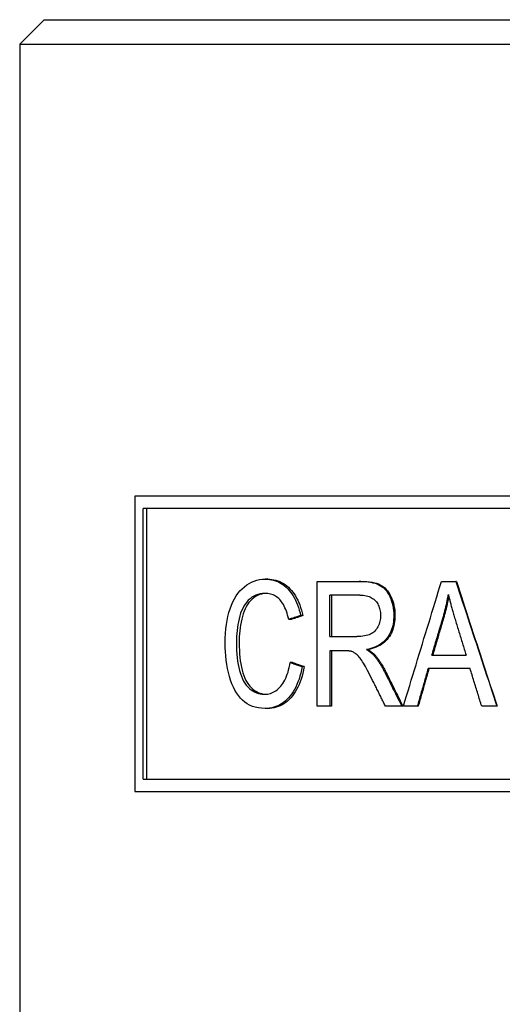
# Model space of a CAD drawing. Units: inches. Extents: x 14804 to 18724, y 7410 to 9774.
# Drawn here: x 17592 to 17602, y 7539 to 7559 of the extents above; entities that cross this region are included whole.
import ezdxf

# ---------------------------------------------------------------- set-up
doc = ezdxf.new("R2010")
doc.units = ezdxf.units.IN
doc.header["$MEASUREMENT"] = 0
doc.layers.add('DETAIL', color=2, linetype='Continuous')

msp = doc.modelspace()

# ---------------------------------------------------------------- linework, layer by layer
at = {"layer": 'DETAIL'}
for p, q in [((17592.71, 7558.515), (17592.21, 7558.015)), ((17592.71, 7558.515), (17611.71, 7558.515)), ((17592.21, 7558.015), (17612.21, 7558.015)), ((17592.21, 7558.015), (17592.21, 7531.015)), ((17594.551, 7548.828), (17594.551, 7542.828)), ((17607.823, 7548.828), (17594.551, 7548.828)), ((17594.718, 7543.078), (17594.718, 7548.578)), ((17607.612, 7548.578), (17594.718, 7548.578)), ((17594.792, 7548.578), (17594.792, 7543.078)), ((17597.253, 7547.144), (17597.203, 7547.144)), ((17598.262, 7547.1), (17599.114, 7547.1)), ((17598.262, 7544.56), (17598.262, 7547.1)), ((17599.145, 7547.1), (17599.114, 7547.1)), ((17600.787, 7547.1), (17601.078, 7547.1)), ((17601.089, 7547.1), (17601.078, 7547.1)), ((17598.514, 7545.979), (17598.514, 7546.819)), ((17599.125, 7546.819), (17598.514, 7546.819)), ((17598.551, 7546.819), (17598.551, 7545.979)), ((17597.966, 7546.405), (17597.923, 7546.405)), ((17597.727, 7546.325), (17597.682, 7546.325)), ((17598.514, 7545.979), (17599.062, 7545.979)), ((17598.514, 7545.688), (17598.514, 7544.56)), ((17598.809, 7545.688), (17598.514, 7545.688)), ((17598.551, 7545.688), (17598.551, 7544.56)), ((17599.289, 7545.715), (17599.26, 7545.715)), ((17600.592, 7545.601), (17601.286, 7545.601)), ((17597.755, 7545.452), (17597.71, 7545.452)), ((17597.997, 7545.367), (17597.955, 7545.367)), ((17601.368, 7545.328), (17600.515, 7545.328)), ((17598.514, 7544.56), (17598.262, 7544.56)), ((17598.551, 7544.56), (17598.514, 7544.56)), ((17599.981, 7544.56), (17599.649, 7544.56)), ((17600.004, 7544.56), (17599.981, 7544.56)), ((17600.293, 7544.56), (17600.012, 7544.56)), ((17600.312, 7544.56), (17600.293, 7544.56)), ((17601.914, 7544.56), (17601.606, 7544.56)), ((17601.917, 7544.56), (17601.914, 7544.56)), ((17597.249, 7544.517), (17597.2, 7544.517)), ((17594.718, 7543.078), (17607.612, 7543.078)), ((17594.551, 7542.828), (17607.823, 7542.828))]:
    msp.add_line(p, q, dxfattribs=at)
at = {"layer": 'DETAIL', "flags": 128}
for points in [[(17596.387, 7545.849), (17596.388, 7545.947), (17596.393, 7546.041), (17596.401, 7546.133), (17596.412, 7546.221), (17596.426, 7546.306), (17596.443, 7546.388), (17596.463, 7546.467), (17596.487, 7546.542), (17596.514, 7546.614), (17596.543, 7546.681), (17596.575, 7546.744), (17596.61, 7546.803), (17596.648, 7546.856), (17596.688, 7546.906), (17596.732, 7546.951), (17596.778, 7546.991), (17596.826, 7547.027), (17596.876, 7547.058), (17596.927, 7547.085), (17596.98, 7547.106), (17597.034, 7547.123), (17597.089, 7547.135), (17597.145, 7547.142), (17597.203, 7547.144)], [(17597.203, 7547.144), (17597.247, 7547.143), (17597.29, 7547.139), (17597.332, 7547.132), (17597.373, 7547.123), (17597.413, 7547.11), (17597.452, 7547.096), (17597.49, 7547.078), (17597.526, 7547.058), (17597.561, 7547.035), (17597.595, 7547.009), (17597.629, 7546.981), (17597.66, 7546.95), (17597.691, 7546.916), (17597.72, 7546.88), (17597.747, 7546.843), (17597.773, 7546.803), (17597.797, 7546.76), (17597.82, 7546.716), (17597.841, 7546.67), (17597.861, 7546.621), (17597.879, 7546.57), (17597.895, 7546.517), (17597.91, 7546.462), (17597.923, 7546.405)], [(17597.253, 7547.144), (17597.296, 7547.143), (17597.339, 7547.139), (17597.381, 7547.132), (17597.421, 7547.123), (17597.461, 7547.11), (17597.499, 7547.096), (17597.536, 7547.078), (17597.572, 7547.058), (17597.607, 7547.035), (17597.641, 7547.009), (17597.674, 7546.981), (17597.705, 7546.95), (17597.736, 7546.916), (17597.764, 7546.88), (17597.791, 7546.843), (17597.817, 7546.803), (17597.841, 7546.76), (17597.864, 7546.716), (17597.885, 7546.67), (17597.904, 7546.621), (17597.922, 7546.57), (17597.938, 7546.517), (17597.953, 7546.462), (17597.966, 7546.405)], [(17599.114, 7547.1), (17599.178, 7547.099), (17599.238, 7547.095), (17599.294, 7547.09), (17599.346, 7547.083), (17599.394, 7547.073), (17599.438, 7547.061), (17599.479, 7547.047), (17599.515, 7547.031), (17599.549, 7547.012), (17599.58, 7546.99), (17599.611, 7546.965), (17599.639, 7546.936), (17599.666, 7546.904), (17599.691, 7546.869), (17599.714, 7546.831), (17599.735, 7546.789), (17599.755, 7546.745), (17599.771, 7546.7), (17599.786, 7546.654), (17599.797, 7546.607), (17599.806, 7546.558), (17599.813, 7546.509), (17599.816, 7546.458), (17599.818, 7546.407)], [(17599.145, 7547.1), (17599.208, 7547.099), (17599.267, 7547.095), (17599.323, 7547.09), (17599.374, 7547.083), (17599.422, 7547.073), (17599.466, 7547.061), (17599.506, 7547.047), (17599.542, 7547.031), (17599.575, 7547.012), (17599.606, 7546.99), (17599.636, 7546.965), (17599.664, 7546.936), (17599.691, 7546.904), (17599.715, 7546.869), (17599.738, 7546.831), (17599.76, 7546.789), (17599.779, 7546.745), (17599.795, 7546.7), (17599.81, 7546.654), (17599.821, 7546.607), (17599.83, 7546.558), (17599.836, 7546.509), (17599.84, 7546.458), (17599.841, 7546.407)], [(17600.012, 7544.56), (17600.044, 7544.666), (17600.076, 7544.771), (17600.108, 7544.877), (17600.14, 7544.983), (17600.173, 7545.089), (17600.205, 7545.195), (17600.237, 7545.301), (17600.269, 7545.406), (17600.301, 7545.512), (17600.334, 7545.618), (17600.366, 7545.724), (17600.398, 7545.83), (17600.43, 7545.936), (17600.463, 7546.041), (17600.495, 7546.147), (17600.527, 7546.253), (17600.56, 7546.359), (17600.592, 7546.465), (17600.625, 7546.571), (17600.657, 7546.676), (17600.69, 7546.782), (17600.722, 7546.888), (17600.755, 7546.994), (17600.787, 7547.1)], [(17601.078, 7547.1), (17601.113, 7546.994), (17601.147, 7546.888), (17601.182, 7546.782), (17601.217, 7546.676), (17601.252, 7546.571), (17601.287, 7546.465), (17601.321, 7546.359), (17601.356, 7546.253), (17601.391, 7546.147), (17601.426, 7546.041), (17601.461, 7545.936), (17601.496, 7545.83), (17601.53, 7545.724), (17601.565, 7545.618), (17601.6, 7545.512), (17601.635, 7545.406), (17601.67, 7545.301), (17601.705, 7545.195), (17601.74, 7545.089), (17601.775, 7544.983), (17601.81, 7544.877), (17601.845, 7544.771), (17601.88, 7544.666), (17601.914, 7544.56)], [(17601.089, 7547.1), (17601.124, 7546.994), (17601.158, 7546.888), (17601.192, 7546.782), (17601.227, 7546.676), (17601.261, 7546.571), (17601.296, 7546.465), (17601.33, 7546.359), (17601.365, 7546.253), (17601.399, 7546.147), (17601.434, 7546.041), (17601.468, 7545.936), (17601.503, 7545.83), (17601.537, 7545.724), (17601.572, 7545.618), (17601.606, 7545.512), (17601.641, 7545.406), (17601.675, 7545.301), (17601.71, 7545.195), (17601.744, 7545.089), (17601.779, 7544.983), (17601.814, 7544.877), (17601.848, 7544.771), (17601.883, 7544.666), (17601.917, 7544.56)], [(17597.198, 7546.856), (17597.148, 7546.854), (17597.1, 7546.847), (17597.054, 7546.836), (17597.011, 7546.821), (17596.97, 7546.801), (17596.931, 7546.777), (17596.894, 7546.748), (17596.859, 7546.715), (17596.827, 7546.679), (17596.797, 7546.639), (17596.77, 7546.597), (17596.745, 7546.551), (17596.723, 7546.503), (17596.703, 7546.451), (17596.686, 7546.396), (17596.671, 7546.339), (17596.659, 7546.28), (17596.648, 7546.22), (17596.638, 7546.16), (17596.631, 7546.099), (17596.625, 7546.038), (17596.621, 7545.976), (17596.618, 7545.914), (17596.617, 7545.851)], [(17597.222, 7546.855), (17597.174, 7546.851), (17597.129, 7546.842), (17597.086, 7546.83), (17597.045, 7546.813), (17597.006, 7546.792), (17596.969, 7546.766), (17596.934, 7546.737), (17596.901, 7546.703), (17596.87, 7546.667), (17596.842, 7546.627), (17596.817, 7546.584), (17596.793, 7546.539), (17596.772, 7546.491), (17596.754, 7546.44), (17596.738, 7546.386), (17596.724, 7546.329), (17596.712, 7546.271), (17596.702, 7546.212), (17596.693, 7546.153), (17596.686, 7546.094), (17596.68, 7546.034), (17596.676, 7545.973), (17596.674, 7545.912), (17596.673, 7545.851)], [(17597.682, 7546.325), (17597.671, 7546.37), (17597.659, 7546.413), (17597.646, 7546.454), (17597.633, 7546.493), (17597.619, 7546.53), (17597.604, 7546.565), (17597.588, 7546.597), (17597.571, 7546.628), (17597.554, 7546.656), (17597.536, 7546.683), (17597.517, 7546.707), (17597.498, 7546.729), (17597.478, 7546.749), (17597.456, 7546.768), (17597.434, 7546.784), (17597.411, 7546.799), (17597.388, 7546.813), (17597.363, 7546.824), (17597.338, 7546.834), (17597.311, 7546.842), (17597.284, 7546.848), (17597.256, 7546.852), (17597.228, 7546.855), (17597.198, 7546.856)], [(17599.125, 7546.819), (17599.161, 7546.818), (17599.195, 7546.816), (17599.227, 7546.812), (17599.258, 7546.806), (17599.287, 7546.799), (17599.314, 7546.79), (17599.34, 7546.779), (17599.365, 7546.767), (17599.387, 7546.754), (17599.408, 7546.738), (17599.428, 7546.721), (17599.445, 7546.703), (17599.462, 7546.683), (17599.476, 7546.662), (17599.49, 7546.641), (17599.502, 7546.618), (17599.512, 7546.595), (17599.522, 7546.571), (17599.529, 7546.546), (17599.536, 7546.52), (17599.541, 7546.493), (17599.544, 7546.465), (17599.546, 7546.436), (17599.547, 7546.407)], [(17600.814, 7546.349), (17600.82, 7546.369), (17600.826, 7546.389), (17600.832, 7546.409), (17600.837, 7546.429), (17600.843, 7546.449), (17600.848, 7546.469), (17600.853, 7546.489), (17600.858, 7546.509), (17600.864, 7546.529), (17600.868, 7546.549), (17600.873, 7546.569), (17600.878, 7546.59), (17600.883, 7546.61), (17600.887, 7546.63), (17600.892, 7546.65), (17600.896, 7546.67), (17600.9, 7546.691), (17600.904, 7546.711), (17600.908, 7546.731), (17600.912, 7546.751), (17600.916, 7546.772), (17600.92, 7546.792), (17600.923, 7546.812), (17600.927, 7546.833)], [(17600.934, 7546.801), (17600.931, 7546.782), (17600.927, 7546.763), (17600.924, 7546.744), (17600.92, 7546.725), (17600.916, 7546.706), (17600.912, 7546.687), (17600.909, 7546.668), (17600.905, 7546.649), (17600.9, 7546.63), (17600.896, 7546.612), (17600.892, 7546.593), (17600.888, 7546.574), (17600.883, 7546.555), (17600.879, 7546.536), (17600.874, 7546.517), (17600.869, 7546.499), (17600.864, 7546.48), (17600.859, 7546.461), (17600.854, 7546.442), (17600.849, 7546.423), (17600.844, 7546.405), (17600.839, 7546.386), (17600.833, 7546.367), (17600.828, 7546.349)], [(17600.927, 7546.833), (17600.931, 7546.815), (17600.935, 7546.798), (17600.939, 7546.779), (17600.943, 7546.761), (17600.948, 7546.742), (17600.953, 7546.723), (17600.958, 7546.703), (17600.963, 7546.683), (17600.969, 7546.662), (17600.974, 7546.641), (17600.98, 7546.62), (17600.986, 7546.598), (17600.992, 7546.576), (17600.998, 7546.554), (17601.004, 7546.531), (17601.011, 7546.507), (17601.018, 7546.484), (17601.025, 7546.459), (17601.032, 7546.435), (17601.039, 7546.41), (17601.047, 7546.384), (17601.054, 7546.359), (17601.062, 7546.333), (17601.07, 7546.306)], [(17597.923, 7546.405), (17597.913, 7546.401), (17597.903, 7546.398), (17597.893, 7546.395), (17597.883, 7546.391), (17597.873, 7546.388), (17597.863, 7546.385), (17597.853, 7546.382), (17597.843, 7546.378), (17597.832, 7546.375), (17597.822, 7546.372), (17597.812, 7546.368), (17597.802, 7546.365), (17597.792, 7546.362), (17597.782, 7546.358), (17597.772, 7546.355), (17597.762, 7546.352), (17597.752, 7546.348), (17597.742, 7546.345), (17597.732, 7546.342), (17597.722, 7546.339), (17597.712, 7546.335), (17597.702, 7546.332), (17597.692, 7546.329), (17597.682, 7546.325)], [(17597.966, 7546.405), (17597.956, 7546.401), (17597.946, 7546.398), (17597.936, 7546.395), (17597.926, 7546.391), (17597.916, 7546.388), (17597.906, 7546.385), (17597.896, 7546.382), (17597.886, 7546.378), (17597.876, 7546.375), (17597.866, 7546.372), (17597.856, 7546.368), (17597.846, 7546.365), (17597.836, 7546.362), (17597.826, 7546.358), (17597.816, 7546.355), (17597.806, 7546.352), (17597.796, 7546.348), (17597.786, 7546.345), (17597.776, 7546.342), (17597.767, 7546.339), (17597.757, 7546.335), (17597.747, 7546.332), (17597.737, 7546.329), (17597.727, 7546.325)], [(17599.547, 7546.407), (17599.546, 7546.376), (17599.544, 7546.347), (17599.54, 7546.317), (17599.534, 7546.289), (17599.526, 7546.261), (17599.517, 7546.233), (17599.507, 7546.206), (17599.494, 7546.179), (17599.48, 7546.154), (17599.465, 7546.13), (17599.448, 7546.108), (17599.43, 7546.088), (17599.41, 7546.07), (17599.388, 7546.054), (17599.365, 7546.039), (17599.341, 7546.026), (17599.315, 7546.015), (17599.286, 7546.005), (17599.255, 7545.997), (17599.221, 7545.991), (17599.185, 7545.985), (17599.146, 7545.982), (17599.106, 7545.98), (17599.062, 7545.979)], [(17599.818, 7546.407), (17599.817, 7546.362), (17599.814, 7546.319), (17599.809, 7546.277), (17599.802, 7546.236), (17599.794, 7546.196), (17599.783, 7546.157), (17599.771, 7546.12), (17599.757, 7546.084), (17599.74, 7546.049), (17599.722, 7546.015), (17599.702, 7545.982), (17599.68, 7545.951), (17599.656, 7545.921), (17599.63, 7545.893), (17599.602, 7545.867), (17599.572, 7545.842), (17599.54, 7545.82), (17599.506, 7545.799), (17599.47, 7545.781), (17599.432, 7545.764), (17599.392, 7545.749), (17599.35, 7545.736), (17599.306, 7545.725), (17599.26, 7545.715)], [(17599.841, 7546.407), (17599.841, 7546.362), (17599.838, 7546.319), (17599.833, 7546.277), (17599.826, 7546.236), (17599.818, 7546.196), (17599.807, 7546.157), (17599.795, 7546.12), (17599.781, 7546.084), (17599.765, 7546.049), (17599.747, 7546.015), (17599.727, 7545.982), (17599.705, 7545.951), (17599.682, 7545.921), (17599.656, 7545.893), (17599.628, 7545.867), (17599.599, 7545.842), (17599.567, 7545.82), (17599.533, 7545.799), (17599.497, 7545.781), (17599.46, 7545.764), (17599.42, 7545.749), (17599.378, 7545.736), (17599.335, 7545.725), (17599.289, 7545.715)], [(17600.592, 7545.601), (17600.601, 7545.632), (17600.61, 7545.664), (17600.62, 7545.695), (17600.629, 7545.726), (17600.638, 7545.757), (17600.647, 7545.788), (17600.657, 7545.819), (17600.666, 7545.85), (17600.675, 7545.882), (17600.684, 7545.913), (17600.694, 7545.944), (17600.703, 7545.975), (17600.712, 7546.006), (17600.721, 7546.037), (17600.731, 7546.068), (17600.74, 7546.099), (17600.749, 7546.131), (17600.758, 7546.162), (17600.768, 7546.193), (17600.777, 7546.224), (17600.786, 7546.255), (17600.796, 7546.286), (17600.805, 7546.317), (17600.814, 7546.349)], [(17600.828, 7546.349), (17600.819, 7546.317), (17600.81, 7546.286), (17600.8, 7546.255), (17600.791, 7546.224), (17600.782, 7546.193), (17600.773, 7546.162), (17600.764, 7546.131), (17600.754, 7546.099), (17600.745, 7546.068), (17600.736, 7546.037), (17600.727, 7546.006), (17600.718, 7545.975), (17600.709, 7545.944), (17600.699, 7545.913), (17600.69, 7545.882), (17600.681, 7545.85), (17600.672, 7545.819), (17600.663, 7545.788), (17600.654, 7545.757), (17600.644, 7545.726), (17600.635, 7545.695), (17600.626, 7545.664), (17600.617, 7545.632), (17600.608, 7545.601)], [(17601.07, 7546.306), (17601.079, 7546.277), (17601.088, 7546.247), (17601.097, 7546.218), (17601.106, 7546.189), (17601.115, 7546.159), (17601.124, 7546.13), (17601.133, 7546.1), (17601.142, 7546.071), (17601.151, 7546.042), (17601.16, 7546.012), (17601.169, 7545.983), (17601.178, 7545.954), (17601.187, 7545.924), (17601.196, 7545.895), (17601.205, 7545.866), (17601.214, 7545.836), (17601.223, 7545.807), (17601.232, 7545.777), (17601.241, 7545.748), (17601.25, 7545.719), (17601.259, 7545.689), (17601.268, 7545.66), (17601.277, 7545.631), (17601.286, 7545.601)], [(17597.2, 7544.517), (17597.13, 7544.52), (17597.063, 7544.528), (17597.001, 7544.541), (17596.942, 7544.559), (17596.886, 7544.583), (17596.834, 7544.611), (17596.785, 7544.645), (17596.739, 7544.685), (17596.697, 7544.729), (17596.657, 7544.778), (17596.62, 7544.831), (17596.586, 7544.889), (17596.555, 7544.952), (17596.526, 7545.02), (17596.499, 7545.092), (17596.476, 7545.169), (17596.455, 7545.248), (17596.437, 7545.33), (17596.421, 7545.413), (17596.409, 7545.497), (17596.399, 7545.583), (17596.392, 7545.67), (17596.388, 7545.759), (17596.387, 7545.849)], [(17596.617, 7545.851), (17596.618, 7545.771), (17596.621, 7545.694), (17596.626, 7545.62), (17596.633, 7545.548), (17596.642, 7545.479), (17596.653, 7545.412), (17596.666, 7545.347), (17596.681, 7545.286), (17596.698, 7545.227), (17596.717, 7545.172), (17596.739, 7545.121), (17596.763, 7545.074), (17596.789, 7545.031), (17596.818, 7544.992), (17596.848, 7544.956), (17596.881, 7544.925), (17596.916, 7544.897), (17596.952, 7544.873), (17596.988, 7544.852), (17597.025, 7544.835), (17597.063, 7544.822), (17597.101, 7544.813), (17597.141, 7544.807), (17597.181, 7544.806)], [(17596.673, 7545.851), (17596.674, 7545.773), (17596.677, 7545.698), (17596.681, 7545.626), (17596.688, 7545.555), (17596.696, 7545.487), (17596.706, 7545.422), (17596.719, 7545.359), (17596.733, 7545.298), (17596.749, 7545.24), (17596.767, 7545.186), (17596.787, 7545.135), (17596.809, 7545.088), (17596.834, 7545.045), (17596.861, 7545.005), (17596.89, 7544.969), (17596.921, 7544.937), (17596.954, 7544.908), (17596.988, 7544.883), (17597.022, 7544.861), (17597.057, 7544.843), (17597.094, 7544.829), (17597.13, 7544.818), (17597.168, 7544.81), (17597.207, 7544.806)], [(17598.951, 7545.677), (17598.947, 7545.678), (17598.943, 7545.679), (17598.939, 7545.68), (17598.935, 7545.68), (17598.931, 7545.681), (17598.926, 7545.682), (17598.921, 7545.683), (17598.916, 7545.683), (17598.911, 7545.684), (17598.905, 7545.684), (17598.9, 7545.685), (17598.894, 7545.685), (17598.888, 7545.686), (17598.882, 7545.686), (17598.875, 7545.687), (17598.869, 7545.687), (17598.862, 7545.687), (17598.855, 7545.688), (17598.848, 7545.688), (17598.84, 7545.688), (17598.833, 7545.688), (17598.825, 7545.688), (17598.817, 7545.688), (17598.809, 7545.688)], [(17599.387, 7545.088), (17599.36, 7545.144), (17599.333, 7545.196), (17599.308, 7545.244), (17599.284, 7545.29), (17599.262, 7545.332), (17599.24, 7545.37), (17599.22, 7545.406), (17599.201, 7545.438), (17599.183, 7545.467), (17599.165, 7545.494), (17599.148, 7545.518), (17599.131, 7545.541), (17599.115, 7545.561), (17599.099, 7545.579), (17599.084, 7545.595), (17599.07, 7545.608), (17599.055, 7545.62), (17599.041, 7545.631), (17599.026, 7545.641), (17599.011, 7545.65), (17598.996, 7545.658), (17598.981, 7545.665), (17598.966, 7545.671), (17598.951, 7545.677)], [(17599.26, 7545.715), (17599.268, 7545.71), (17599.277, 7545.705), (17599.285, 7545.7), (17599.293, 7545.694), (17599.301, 7545.689), (17599.309, 7545.684), (17599.316, 7545.678), (17599.324, 7545.673), (17599.331, 7545.668), (17599.338, 7545.663), (17599.345, 7545.657), (17599.351, 7545.652), (17599.358, 7545.647), (17599.364, 7545.642), (17599.37, 7545.636), (17599.376, 7545.631), (17599.382, 7545.626), (17599.388, 7545.621), (17599.393, 7545.616), (17599.398, 7545.61), (17599.403, 7545.605), (17599.408, 7545.6), (17599.413, 7545.595), (17599.417, 7545.59)], [(17599.289, 7545.715), (17599.297, 7545.71), (17599.306, 7545.705), (17599.314, 7545.7), (17599.322, 7545.694), (17599.33, 7545.689), (17599.338, 7545.684), (17599.345, 7545.678), (17599.352, 7545.673), (17599.359, 7545.668), (17599.366, 7545.663), (17599.373, 7545.657), (17599.38, 7545.652), (17599.386, 7545.647), (17599.392, 7545.642), (17599.398, 7545.636), (17599.404, 7545.631), (17599.41, 7545.626), (17599.416, 7545.621), (17599.421, 7545.616), (17599.426, 7545.61), (17599.431, 7545.605), (17599.436, 7545.6), (17599.44, 7545.595), (17599.445, 7545.59)], [(17599.417, 7545.59), (17599.427, 7545.578), (17599.436, 7545.567), (17599.446, 7545.555), (17599.455, 7545.543), (17599.464, 7545.53), (17599.474, 7545.518), (17599.483, 7545.505), (17599.492, 7545.492), (17599.501, 7545.478), (17599.511, 7545.465), (17599.52, 7545.451), (17599.529, 7545.437), (17599.538, 7545.423), (17599.547, 7545.408), (17599.556, 7545.394), (17599.564, 7545.379), (17599.573, 7545.364), (17599.582, 7545.348), (17599.591, 7545.333), (17599.6, 7545.317), (17599.608, 7545.301), (17599.617, 7545.284), (17599.625, 7545.268), (17599.634, 7545.251)], [(17599.445, 7545.59), (17599.454, 7545.578), (17599.464, 7545.567), (17599.473, 7545.555), (17599.482, 7545.543), (17599.492, 7545.53), (17599.501, 7545.518), (17599.51, 7545.505), (17599.519, 7545.492), (17599.528, 7545.478), (17599.537, 7545.465), (17599.546, 7545.451), (17599.555, 7545.437), (17599.564, 7545.423), (17599.573, 7545.408), (17599.582, 7545.394), (17599.591, 7545.379), (17599.599, 7545.364), (17599.608, 7545.348), (17599.617, 7545.333), (17599.625, 7545.317), (17599.634, 7545.301), (17599.643, 7545.284), (17599.651, 7545.268), (17599.659, 7545.251)], [(17597.181, 7544.806), (17597.214, 7544.807), (17597.246, 7544.81), (17597.277, 7544.816), (17597.307, 7544.824), (17597.336, 7544.834), (17597.365, 7544.846), (17597.393, 7544.861), (17597.42, 7544.878), (17597.446, 7544.897), (17597.471, 7544.919), (17597.496, 7544.942), (17597.52, 7544.968), (17597.542, 7544.996), (17597.564, 7545.027), (17597.584, 7545.059), (17597.603, 7545.094), (17597.621, 7545.131), (17597.637, 7545.171), (17597.652, 7545.212), (17597.666, 7545.256), (17597.679, 7545.301), (17597.691, 7545.349), (17597.701, 7545.4), (17597.71, 7545.452)], [(17597.955, 7545.367), (17597.941, 7545.299), (17597.926, 7545.234), (17597.908, 7545.172), (17597.89, 7545.113), (17597.869, 7545.056), (17597.847, 7545.002), (17597.823, 7544.951), (17597.797, 7544.902), (17597.77, 7544.856), (17597.741, 7544.813), (17597.71, 7544.773), (17597.678, 7544.735), (17597.644, 7544.7), (17597.609, 7544.668), (17597.573, 7544.64), (17597.536, 7544.614), (17597.498, 7544.591), (17597.459, 7544.572), (17597.418, 7544.555), (17597.377, 7544.541), (17597.334, 7544.531), (17597.29, 7544.523), (17597.246, 7544.519), (17597.2, 7544.517)], [(17597.997, 7545.367), (17597.984, 7545.299), (17597.968, 7545.234), (17597.951, 7545.172), (17597.932, 7545.113), (17597.912, 7545.056), (17597.89, 7545.002), (17597.866, 7544.951), (17597.841, 7544.902), (17597.814, 7544.856), (17597.785, 7544.813), (17597.755, 7544.773), (17597.723, 7544.735), (17597.689, 7544.7), (17597.655, 7544.668), (17597.619, 7544.64), (17597.583, 7544.614), (17597.545, 7544.591), (17597.506, 7544.572), (17597.466, 7544.555), (17597.425, 7544.541), (17597.382, 7544.531), (17597.339, 7544.523), (17597.295, 7544.519), (17597.249, 7544.517)], [(17597.71, 7545.452), (17597.72, 7545.449), (17597.73, 7545.445), (17597.741, 7545.442), (17597.751, 7545.438), (17597.761, 7545.434), (17597.771, 7545.431), (17597.781, 7545.427), (17597.791, 7545.424), (17597.802, 7545.42), (17597.812, 7545.417), (17597.822, 7545.413), (17597.832, 7545.41), (17597.842, 7545.406), (17597.853, 7545.403), (17597.863, 7545.399), (17597.873, 7545.395), (17597.883, 7545.392), (17597.894, 7545.388), (17597.904, 7545.385), (17597.914, 7545.381), (17597.924, 7545.378), (17597.935, 7545.374), (17597.945, 7545.371), (17597.955, 7545.367)], [(17597.755, 7545.452), (17597.765, 7545.449), (17597.775, 7545.445), (17597.785, 7545.442), (17597.795, 7545.438), (17597.805, 7545.434), (17597.815, 7545.431), (17597.825, 7545.427), (17597.835, 7545.424), (17597.845, 7545.42), (17597.855, 7545.417), (17597.865, 7545.413), (17597.876, 7545.41), (17597.886, 7545.406), (17597.896, 7545.403), (17597.906, 7545.399), (17597.916, 7545.395), (17597.926, 7545.392), (17597.936, 7545.388), (17597.946, 7545.385), (17597.957, 7545.381), (17597.967, 7545.378), (17597.977, 7545.374), (17597.987, 7545.371), (17597.997, 7545.367)], [(17599.634, 7545.251), (17599.648, 7545.222), (17599.663, 7545.193), (17599.677, 7545.164), (17599.692, 7545.136), (17599.706, 7545.107), (17599.721, 7545.078), (17599.735, 7545.049), (17599.749, 7545.02), (17599.764, 7544.992), (17599.778, 7544.963), (17599.793, 7544.934), (17599.807, 7544.905), (17599.822, 7544.876), (17599.836, 7544.848), (17599.851, 7544.819), (17599.865, 7544.79), (17599.88, 7544.761), (17599.894, 7544.733), (17599.909, 7544.704), (17599.923, 7544.675), (17599.938, 7544.646), (17599.952, 7544.617), (17599.967, 7544.589), (17599.981, 7544.56)], [(17599.659, 7545.251), (17599.674, 7545.222), (17599.688, 7545.193), (17599.702, 7545.164), (17599.717, 7545.136), (17599.731, 7545.107), (17599.745, 7545.078), (17599.759, 7545.049), (17599.774, 7545.02), (17599.788, 7544.992), (17599.802, 7544.963), (17599.817, 7544.934), (17599.831, 7544.905), (17599.845, 7544.876), (17599.86, 7544.848), (17599.874, 7544.819), (17599.889, 7544.79), (17599.903, 7544.761), (17599.917, 7544.733), (17599.932, 7544.704), (17599.946, 7544.675), (17599.96, 7544.646), (17599.975, 7544.617), (17599.989, 7544.589), (17600.004, 7544.56)], [(17600.515, 7545.328), (17600.505, 7545.296), (17600.496, 7545.264), (17600.487, 7545.232), (17600.478, 7545.2), (17600.468, 7545.168), (17600.459, 7545.136), (17600.45, 7545.104), (17600.441, 7545.072), (17600.432, 7545.04), (17600.422, 7545.008), (17600.413, 7544.976), (17600.404, 7544.944), (17600.395, 7544.912), (17600.385, 7544.88), (17600.376, 7544.848), (17600.367, 7544.816), (17600.358, 7544.784), (17600.349, 7544.752), (17600.339, 7544.72), (17600.33, 7544.688), (17600.321, 7544.656), (17600.312, 7544.624), (17600.303, 7544.592), (17600.293, 7544.56)], [(17600.531, 7545.328), (17600.522, 7545.296), (17600.513, 7545.264), (17600.504, 7545.232), (17600.495, 7545.2), (17600.486, 7545.168), (17600.477, 7545.136), (17600.467, 7545.104), (17600.458, 7545.072), (17600.449, 7545.04), (17600.44, 7545.008), (17600.431, 7544.976), (17600.422, 7544.944), (17600.413, 7544.912), (17600.404, 7544.88), (17600.394, 7544.848), (17600.385, 7544.816), (17600.376, 7544.784), (17600.367, 7544.752), (17600.358, 7544.72), (17600.349, 7544.688), (17600.34, 7544.656), (17600.331, 7544.624), (17600.321, 7544.592), (17600.312, 7544.56)], [(17601.606, 7544.56), (17601.596, 7544.592), (17601.586, 7544.624), (17601.576, 7544.656), (17601.566, 7544.688), (17601.556, 7544.72), (17601.546, 7544.752), (17601.536, 7544.784), (17601.526, 7544.816), (17601.517, 7544.848), (17601.507, 7544.88), (17601.497, 7544.912), (17601.487, 7544.944), (17601.477, 7544.976), (17601.467, 7545.008), (17601.457, 7545.04), (17601.447, 7545.072), (17601.437, 7545.104), (17601.427, 7545.136), (17601.417, 7545.168), (17601.408, 7545.2), (17601.398, 7545.232), (17601.388, 7545.264), (17601.378, 7545.296), (17601.368, 7545.328)], [(17599.649, 7544.56), (17599.638, 7544.582), (17599.627, 7544.604), (17599.616, 7544.626), (17599.605, 7544.648), (17599.594, 7544.67), (17599.583, 7544.692), (17599.572, 7544.714), (17599.562, 7544.736), (17599.551, 7544.758), (17599.54, 7544.78), (17599.529, 7544.802), (17599.518, 7544.824), (17599.507, 7544.846), (17599.496, 7544.868), (17599.485, 7544.89), (17599.474, 7544.912), (17599.463, 7544.934), (17599.452, 7544.956), (17599.442, 7544.978), (17599.431, 7545), (17599.42, 7545.022), (17599.409, 7545.044), (17599.398, 7545.066), (17599.387, 7545.088)]]:
    msp.add_lwpolyline(points, dxfattribs=at)

doc.saveas('drawing.dxf')
